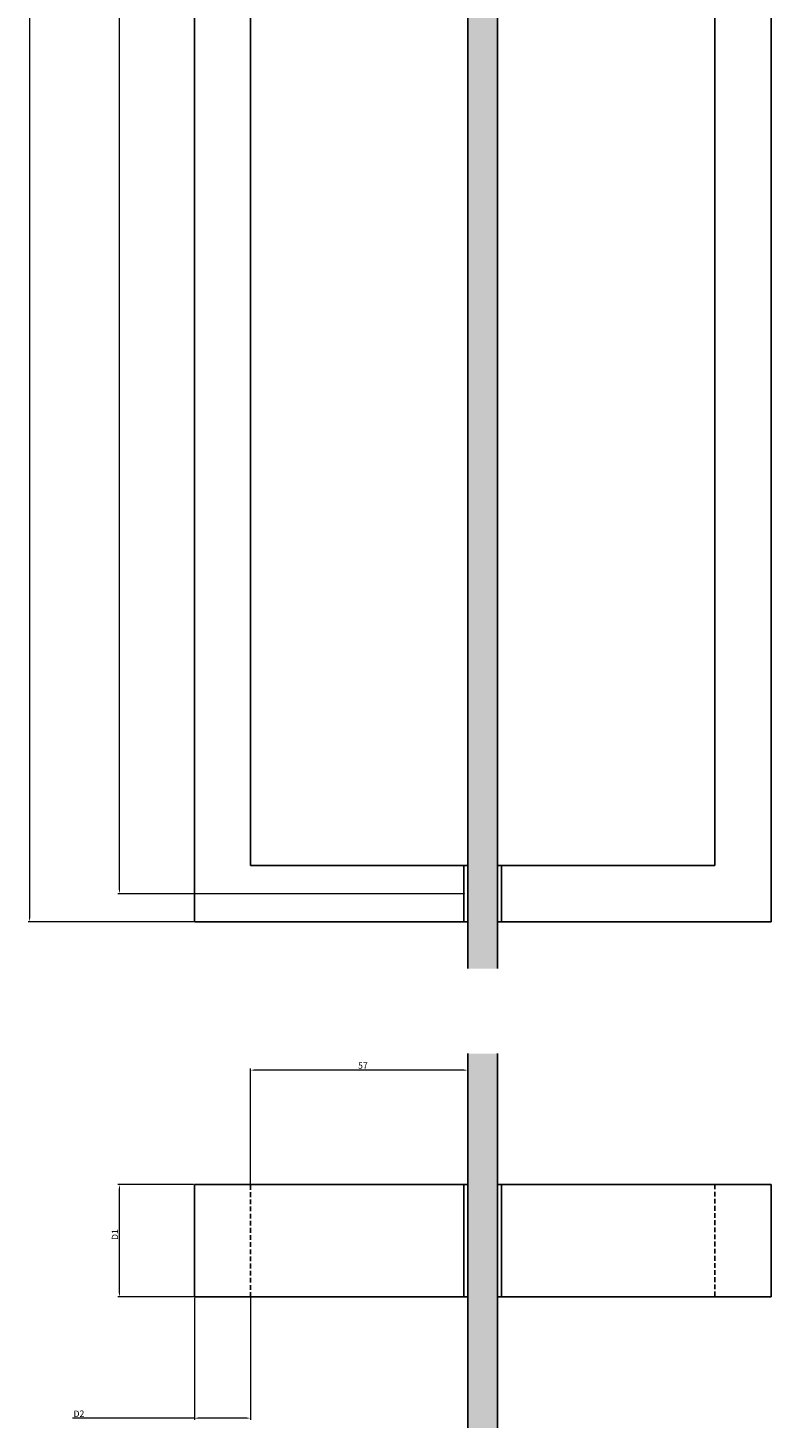
# Model space of a CAD drawing. Units: millimetres. Extents: x -2927 to -1433, y 5312 to 6551.
# Drawn here: x -2733 to -2534, y 5803 to 6177 of the extents above; entities that cross this region are included whole.
import ezdxf

# ---------------------------------------------------------------- set-up
doc = ezdxf.new("R2010")
doc.units = ezdxf.units.MM
doc.linetypes.add('HIDDEN', pattern=[1.905, 1.27, -0.635])
doc.layers.add('WYMIARY', color=8, linetype='Continuous')
doc.styles.get("Standard").update_dxf_attribs({"font": 'arial.ttf'})
doc.dimstyles.new('Kopia ISO-25', dxfattribs={"dimscale": 0.34, "dimtxt": 5, "dimasz": 3, "dimexe": 1.25, "dimexo": 0.625, "dimgap": 1, "dimtad": 1, "dimzin": 1, "dimtxsty": 'Standard', "dimcen": 2.5, "dimclre": 252, "dimadec": 0, "dimazin": 0, "dimtfac": 1, "dimtmove": 0, "dimatfit": 3, "dimfxl": 1, "dimtfillclr": 256, "dimlwd": 15, "dimlwe": 9, "dimarcsym": 0})

# ---------------------------------------------------------------- blocks, each defined once
blk = doc.blocks.new('*D211')
at = {"layer": 'Defpoints', "color": 0}
for p in [(-2708.26, 6530.58), (-2616.26, 6530.58), (-2616.26, 5945.58)]:
    blk.add_point(p, dxfattribs=at)
at = {"layer": 'WYMIARY', "color": 252, "linetype": 'Continuous', "lineweight": 9}
for p, q in [((-2616.47, 6530.58), (-2708.68, 6530.58)), ((-2616.47, 5945.58), (-2708.68, 5945.58))]:
    blk.add_line(p, q, dxfattribs=at)
at = {"layer": 'WYMIARY', "color": 18, "linetype": 'Continuous', "lineweight": 15, "true_color": 0x000000}
blk.add_line((-2708.26, 5946.6), (-2708.26, 6529.56), dxfattribs=at)
at = {"layer": 'WYMIARY', "color": 18, "true_color": 0x000000}
for points in [[(-2708.09, 6529.56), (-2708.43, 6529.56), (-2708.26, 6530.58)], [(-2708.43, 5946.6), (-2708.09, 5946.6), (-2708.26, 5945.58)]]:
    blk.add_solid(points, dxfattribs=at)
at = {"layer": 'WYMIARY', "color": 18, "lineweight": 25, "true_color": 0x000000, "insert": (-2710.33, 6243.86), "char_height": 1.7, "attachment_point": 2, "rotation": 90}
blk.add_mtext('Lo', dxfattribs=at)
blk = doc.blocks.new('*D212')
at = {"layer": 'Defpoints', "color": 0}
for p in [(-2688.26, 6538.08), (-2732.26, 5938.08), (-2688.26, 5938.08)]:
    blk.add_point(p, dxfattribs=at)
at = {"layer": 'WYMIARY', "color": 252, "linetype": 'Continuous', "lineweight": 9}
for p, q in [((-2688.47, 6538.08), (-2732.68, 6538.08)), ((-2688.47, 5938.08), (-2732.68, 5938.08))]:
    blk.add_line(p, q, dxfattribs=at)
at = {"layer": 'WYMIARY', "color": 18, "linetype": 'Continuous', "lineweight": 15, "true_color": 0x000000}
blk.add_line((-2732.26, 6537.06), (-2732.26, 5939.1), dxfattribs=at)
at = {"layer": 'WYMIARY', "color": 18, "true_color": 0x000000}
for points in [[(-2732.09, 6537.06), (-2732.43, 6537.06), (-2732.26, 6538.08)], [(-2732.43, 5939.1), (-2732.09, 5939.1), (-2732.26, 5938.08)]]:
    blk.add_solid(points, dxfattribs=at)
at = {"layer": 'WYMIARY', "color": 18, "lineweight": 25, "true_color": 0x000000, "insert": (-2734.3, 6240.64), "char_height": 1.7, "attachment_point": 2, "rotation": 90}
blk.add_mtext('L', dxfattribs=at)
blk = doc.blocks.new('*D216')
at = {"layer": 'Defpoints', "color": 0}
for p in [(-2708.26, 5867.91), (-2688.26, 5867.91), (-2688.26, 5837.91)]:
    blk.add_point(p, dxfattribs=at)
at = {"layer": 'WYMIARY', "color": 252, "linetype": 'Continuous', "lineweight": 9}
for p, q in [((-2688.47, 5867.91), (-2708.68, 5867.91)), ((-2688.47, 5837.91), (-2708.68, 5837.91))]:
    blk.add_line(p, q, dxfattribs=at)
at = {"layer": 'WYMIARY', "color": 18, "linetype": 'Continuous', "lineweight": 15, "true_color": 0x000000}
blk.add_line((-2708.26, 5838.93), (-2708.26, 5866.89), dxfattribs=at)
at = {"layer": 'WYMIARY', "color": 18, "true_color": 0x000000}
for points in [[(-2708.09, 5866.89), (-2708.43, 5866.89), (-2708.26, 5867.91)], [(-2708.43, 5838.93), (-2708.09, 5838.93), (-2708.26, 5837.91)]]:
    blk.add_solid(points, dxfattribs=at)
at = {"layer": 'WYMIARY', "color": 18, "lineweight": 25, "true_color": 0x000000, "insert": (-2710.31, 5854.55), "char_height": 1.7, "attachment_point": 2, "rotation": 90}
blk.add_mtext('D1', dxfattribs=at)
blk = doc.blocks.new('*D217')
at = {"layer": 'Defpoints', "color": 0}
for p in [(-2688.26, 5837.91), (-2673.26, 5837.91), (-2688.26, 5805.54)]:
    blk.add_point(p, dxfattribs=at)
at = {"layer": 'WYMIARY', "color": 252, "linetype": 'Continuous', "lineweight": 9}
for p, q in [((-2688.26, 5837.7), (-2688.26, 5805.11)), ((-2673.26, 5837.7), (-2673.26, 5805.11))]:
    blk.add_line(p, q, dxfattribs=at)
at = {"layer": 'WYMIARY', "color": 18, "linetype": 'Continuous', "lineweight": 15, "true_color": 0x000000}
for p, q in [((-2688.26, 5805.54), (-2720.78, 5805.54)), ((-2674.28, 5805.54), (-2687.24, 5805.54))]:
    blk.add_line(p, q, dxfattribs=at)
at = {"layer": 'WYMIARY', "color": 18, "true_color": 0x000000}
for points in [[(-2687.24, 5805.71), (-2687.24, 5805.37), (-2688.26, 5805.54)], [(-2674.28, 5805.37), (-2674.28, 5805.71), (-2673.26, 5805.54)]]:
    blk.add_solid(points, dxfattribs=at)
at = {"layer": 'WYMIARY', "color": 18, "lineweight": 25, "true_color": 0x000000, "insert": (-2719.08, 5807.58), "char_height": 1.7, "attachment_point": 2}
blk.add_mtext('D2', dxfattribs=at)
blk = doc.blocks.new('*D218')
at = {"layer": 'Defpoints', "color": 0}
for p in [(-2615.26, 5902.91), (-2673.26, 5898.47), (-2673.26, 5867.91)]:
    blk.add_point(p, dxfattribs=at)
at = {"layer": 'WYMIARY', "color": 252, "linetype": 'Continuous', "lineweight": 9}
for p, q in [((-2615.26, 5902.7), (-2615.26, 5898.05)), ((-2673.26, 5868.12), (-2673.26, 5898.9))]:
    blk.add_line(p, q, dxfattribs=at)
at = {"layer": 'WYMIARY', "color": 18, "linetype": 'Continuous', "lineweight": 15, "true_color": 0x000000}
blk.add_line((-2616.28, 5898.47), (-2672.24, 5898.47), dxfattribs=at)
at = {"layer": 'WYMIARY', "color": 18, "true_color": 0x000000}
for points in [[(-2672.24, 5898.64), (-2672.24, 5898.3), (-2673.26, 5898.47)], [(-2616.28, 5898.3), (-2616.28, 5898.64), (-2615.26, 5898.47)]]:
    blk.add_solid(points, dxfattribs=at)
at = {"layer": 'WYMIARY', "color": 18, "lineweight": 25, "true_color": 0x000000, "insert": (-2643.24, 5900.54), "char_height": 1.7, "attachment_point": 2}
blk.add_mtext('57', dxfattribs=at)
blk = doc.blocks.new('2')
at = {"linetype": 'Continuous', "lineweight": 25, "true_color": 0x63fdf0}
blk.add_hatch(color=131, dxfattribs=at).paths.add_polyline_path([(-2607.259, 5925.584), (-2607.259, 6550.584), (-2615.259, 6550.584), (-2615.259, 5925.584)], flags=0)
at = {"color": 7, "linetype": 'Continuous', "lineweight": 25}
for p, q in [((-2615.259, 6550.584), (-2615.259, 5925.584)), ((-2607.259, 6550.584), (-2607.259, 5925.584)), ((-2688.259, 6538.084), (-2688.259, 5938.084)), ((-2534.259, 6538.084), (-2534.259, 5938.084)), ((-2673.259, 5953.084), (-2673.259, 6523.084)), ((-2549.259, 5953.084), (-2549.259, 6523.084)), ((-2616.259, 5953.084), (-2673.259, 5953.084)), ((-2616.259, 5953.084), (-2615.259, 5953.084)), ((-2616.259, 5938.084), (-2616.259, 5953.084)), ((-2607.259, 5953.084), (-2606.259, 5953.084)), ((-2606.259, 5938.084), (-2606.259, 5953.084)), ((-2606.259, 5953.084), (-2549.259, 5953.084)), ((-2688.259, 5938.084), (-2616.259, 5938.084)), ((-2616.259, 5938.084), (-2615.259, 5938.084)), ((-2607.259, 5938.084), (-2606.259, 5938.084)), ((-2534.259, 5938.084), (-2606.259, 5938.084))]:
    blk.add_line(p, q, dxfattribs=at)
blk.add_point((-2616.259, 5945.584), dxfattribs=at)
at = {"layer": 'WYMIARY', "color": 7, "linetype": 'Continuous', "lineweight": 25}
for base, p1, p2, text, picture, middle in [((-2732.259, 5938.084), (-2688.259, 6538.084), (-2688.259, 5938.084), 'L', '*D212', (-2732.259, 6240.641)), ((-2708.259, 6530.584), (-2616.259, 5945.584), (-2616.259, 6530.584), 'Lo', '*D211', (-2708.259, 6243.863))]:
    dim = blk.add_linear_dim(base=base, p1=p1, p2=p2, angle=90, text=text, dimstyle='Kopia ISO-25', dxfattribs=at)
    dim.commit()
    dim.dimension.update_dxf_attribs({"geometry": picture, "text_midpoint": middle, "dimtype": 128})
blk = doc.blocks.new('3')
at = {"linetype": 'Continuous', "lineweight": 25}
blk.add_hatch(color=131, dxfattribs=at).paths.add_polyline_path([(-2607.259, 5802.911), (-2607.259, 5902.911), (-2615.259, 5902.911), (-2615.259, 5802.911)], flags=0)
at = {"color": 7, "linetype": 'Continuous', "lineweight": 25}
for p, q in [((-2615.259, 5902.911), (-2615.259, 5802.911)), ((-2607.259, 5902.911), (-2607.259, 5802.911)), ((-2616.259, 5867.911), (-2688.259, 5867.911)), ((-2688.259, 5837.911), (-2688.259, 5867.911)), ((-2616.259, 5867.911), (-2615.259, 5867.911)), ((-2616.259, 5837.911), (-2616.259, 5867.911)), ((-2607.259, 5867.911), (-2606.259, 5867.911)), ((-2606.259, 5837.911), (-2606.259, 5867.911)), ((-2606.259, 5867.911), (-2534.259, 5867.911)), ((-2534.259, 5867.911), (-2534.259, 5837.911)), ((-2616.259, 5837.911), (-2688.259, 5837.911)), ((-2616.259, 5837.911), (-2615.259, 5837.911)), ((-2607.259, 5837.911), (-2606.259, 5837.911)), ((-2606.259, 5837.911), (-2534.259, 5837.911))]:
    blk.add_line(p, q, dxfattribs=at)
at = {"color": 7, "linetype": 'HIDDEN', "lineweight": 25}
for p, q in [((-2673.259, 5837.911), (-2673.259, 5867.911)), ((-2549.259, 5867.911), (-2549.259, 5837.911))]:
    blk.add_line(p, q, dxfattribs=at)
at = {"layer": 'WYMIARY', "color": 7, "linetype": 'Continuous', "lineweight": 25}
for base, p1, p2, text, picture, middle in [((-2673.259, 5898.47), (-2615.259, 5902.911), (-2673.259, 5867.911), '57', '*D218', (-2643.242, 5898.47)), ((-2688.259, 5805.537), (-2673.259, 5837.911), (-2688.259, 5837.911), 'D2', '*D217', (-2719.076, 5805.537))]:
    dim = blk.add_linear_dim(base=base, p1=p1, p2=p2, text=text, dimstyle='Kopia ISO-25', dxfattribs=at)
    dim.commit()
    dim.dimension.update_dxf_attribs({"geometry": picture, "text_midpoint": middle, "dimtype": 128})
dim = blk.add_linear_dim(base=(-2708.259, 5867.911), p1=(-2688.259, 5837.911), p2=(-2688.259, 5867.911), angle=90, text='D1', dimstyle='Kopia ISO-25', dxfattribs=at)
dim.commit()
dim.dimension.update_dxf_attribs({"geometry": '*D216', "text_midpoint": (-2708.259, 5854.545), "dimtype": 128})

msp = doc.modelspace()

# ---------------------------------------------------------------- block references
for name in ['2', '3']:
    msp.add_blockref(name, (0, 0))

doc.saveas('drawing.dxf')
